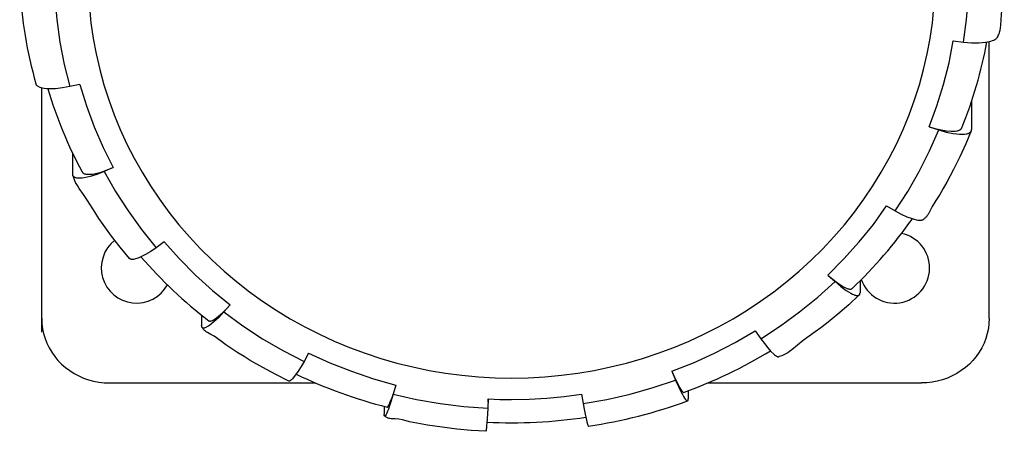
# Model space of a CAD drawing. Extents: x -255 to 51, y -51 to 46.
# Drawn here: x -138 to -65, y -47 to -17 of the extents above; entities that cross this region are included whole.
import ezdxf

# ---------------------------------------------------------------- set-up
doc = ezdxf.new("R2010")
doc.units = 0
doc.layers.get('0').update_dxf_attribs({"color": 1, "linetype": 'CONTINUOUS'})
doc.layers.add('1', color=1, linetype='CONTINUOUS')

# ---------------------------------------------------------------- blocks, each defined once
blk = doc.blocks.new('LW_POLYLINE_22')
at = {"layer": '1', "color": 0, "linetype": 'CONTINUOUS'}
for p, q in [((-66.028, -39.145), (-66.074, -39.516)), ((-66.013, -38.772), (-66.028, -39.145)), ((-66.151, -39.882), (-66.257, -40.242)), ((-66.074, -39.516), (-66.151, -39.882)), ((-66.393, -40.592), (-66.558, -40.931)), ((-66.257, -40.242), (-66.393, -40.592)), ((-66.749, -41.257), (-66.967, -41.567)), ((-66.558, -40.931), (-66.749, -41.257)), ((-67.477, -42.135), (-67.765, -42.388)), ((-67.211, -41.86), (-67.477, -42.135)), ((-66.967, -41.567), (-67.211, -41.86)), ((-68.4, -42.827), (-68.743, -43.009)), ((-68.074, -42.619), (-68.4, -42.827)), ((-67.765, -42.388), (-68.074, -42.619)), ((-70.62, -43.513), (-71.013, -43.527)), ((-70.23, -43.469), (-70.62, -43.513)), ((-69.845, -43.396), (-70.23, -43.469)), ((-69.467, -43.295), (-69.845, -43.396)), ((-69.099, -43.165), (-69.467, -43.295)), ((-68.743, -43.009), (-69.099, -43.165))]:
    blk.add_line(p, q, dxfattribs=at)
blk = doc.blocks.new('LW_POLYLINE_23')
at = {"layer": '1', "color": 0, "linetype": 'CONTINUOUS'}
for p, q in [((-136.013, -38.774), (-135.997, -39.147)), ((-135.997, -39.147), (-135.951, -39.517)), ((-135.951, -39.517), (-135.874, -39.884)), ((-135.874, -39.884), (-135.768, -40.243)), ((-135.768, -40.243), (-135.632, -40.593)), ((-135.632, -40.593), (-135.468, -40.932)), ((-135.468, -40.932), (-135.276, -41.258)), ((-135.276, -41.258), (-135.058, -41.569)), ((-135.058, -41.569), (-134.815, -41.862)), ((-134.815, -41.862), (-134.548, -42.136)), ((-134.548, -42.136), (-134.26, -42.389)), ((-134.26, -42.389), (-133.951, -42.621)), ((-133.951, -42.621), (-133.625, -42.828)), ((-133.625, -42.828), (-133.282, -43.01)), ((-133.282, -43.01), (-132.926, -43.167)), ((-132.926, -43.167), (-132.558, -43.296)), ((-132.558, -43.296), (-132.18, -43.397)), ((-132.18, -43.397), (-131.795, -43.47)), ((-131.795, -43.47), (-131.405, -43.514)), ((-131.405, -43.514), (-131.012, -43.529))]:
    blk.add_line(p, q, dxfattribs=at)
blk = doc.blocks.new('LW_POLYLINE_28')
at = {"layer": '1', "color": 0, "linetype": 'CONTINUOUS'}
for p, q in [((-104.974, 16.157), (-106.192, 15.997)), ((-103.751, 16.272), (-104.974, 16.157)), ((-102.524, 16.341), (-103.751, 16.272)), ((-101.295, 16.364), (-102.524, 16.341)), ((-100.066, 16.341), (-101.295, 16.364)), ((-98.839, 16.272), (-100.066, 16.341)), ((-97.616, 16.157), (-98.839, 16.272)), ((-96.399, 15.997), (-97.616, 16.157)), ((-108.602, 15.541), (-109.791, 15.246)), ((-107.401, 15.792), (-108.602, 15.541)), ((-106.192, 15.997), (-107.401, 15.792)), ((-95.189, 15.792), (-96.399, 15.997)), ((-93.988, 15.541), (-95.189, 15.792)), ((-92.799, 15.246), (-93.988, 15.541)), ((-110.967, 14.907), (-112.129, 14.524)), ((-109.791, 15.246), (-110.967, 14.907)), ((-91.623, 14.907), (-92.799, 15.246)), ((-90.462, 14.524), (-91.623, 14.907)), ((-113.273, 14.098), (-114.399, 13.629)), ((-112.129, 14.524), (-113.273, 14.098)), ((-89.317, 14.098), (-90.462, 14.524)), ((-88.191, 13.629), (-89.317, 14.098)), ((-115.505, 13.119), (-116.589, 12.568)), ((-114.399, 13.629), (-115.505, 13.119)), ((-87.085, 13.119), (-88.191, 13.629)), ((-86.001, 12.568), (-87.085, 13.119)), ((-116.589, 12.568), (-117.649, 11.977)), ((-84.941, 11.977), (-86.001, 12.568)), ((-117.649, 11.977), (-118.684, 11.347)), ((-83.906, 11.347), (-84.941, 11.977)), ((-118.684, 11.347), (-119.693, 10.679)), ((-82.898, 10.679), (-83.906, 11.347)), ((-119.693, 10.679), (-120.673, 9.973)), ((-81.918, 9.973), (-82.898, 10.679)), ((-120.673, 9.973), (-121.623, 9.231)), ((-80.968, 9.231), (-81.918, 9.973)), ((-121.623, 9.231), (-122.542, 8.455)), ((-80.049, 8.455), (-80.968, 9.231)), ((-122.542, 8.455), (-123.428, 7.645)), ((-79.163, 7.645), (-80.049, 8.455)), ((-123.428, 7.645), (-124.279, 6.802)), ((-78.311, 6.802), (-79.163, 7.645)), ((-124.279, 6.802), (-125.096, 5.928)), ((-77.495, 5.928), (-78.311, 6.802)), ((-125.096, 5.928), (-125.875, 5.025)), ((-76.715, 5.025), (-77.495, 5.928)), ((-125.875, 5.025), (-126.617, 4.093)), ((-75.973, 4.093), (-76.715, 5.025)), ((-126.617, 4.093), (-127.32, 3.134)), ((-75.27, 3.134), (-75.973, 4.093)), ((-127.32, 3.134), (-127.983, 2.149)), ((-74.608, 2.149), (-75.27, 3.134)), ((-127.983, 2.149), (-128.604, 1.141)), ((-73.986, 1.141), (-74.608, 2.149)), ((-128.604, 1.141), (-129.184, 0.11)), ((-73.407, 0.11), (-73.986, 1.141)), ((-129.184, 0.11), (-129.72, -0.942)), ((-72.87, -0.942), (-73.407, 0.11)), ((-129.72, -0.942), (-130.212, -2.013)), ((-72.378, -2.013), (-72.87, -0.942)), ((-130.212, -2.013), (-130.66, -3.101)), ((-71.93, -3.101), (-72.378, -2.013)), ((-130.66, -3.101), (-131.063, -4.205)), ((-71.527, -4.205), (-71.93, -3.101)), ((-131.063, -4.205), (-131.42, -5.324)), ((-71.17, -5.324), (-71.527, -4.205)), ((-131.42, -5.324), (-131.73, -6.455)), ((-70.86, -6.455), (-71.17, -5.324)), ((-131.73, -6.455), (-131.994, -7.597)), ((-70.597, -7.597), (-70.86, -6.455)), ((-131.994, -7.597), (-132.21, -8.748)), ((-70.381, -8.748), (-70.597, -7.597)), ((-132.21, -8.748), (-132.378, -9.905)), ((-70.212, -9.905), (-70.381, -8.748)), ((-132.378, -9.905), (-132.499, -11.069)), ((-70.092, -11.069), (-70.212, -9.905)), ((-132.499, -11.069), (-132.571, -12.236)), ((-70.019, -12.236), (-70.092, -11.069)), ((-132.571, -12.236), (-132.595, -13.404)), ((-69.995, -13.404), (-70.019, -12.236)), ((-132.595, -13.404), (-132.571, -14.573)), ((-70.019, -14.573), (-69.995, -13.404)), ((-132.571, -14.573), (-132.499, -15.74)), ((-70.092, -15.74), (-70.019, -14.573)), ((-132.499, -15.74), (-132.378, -16.903)), ((-70.212, -16.903), (-70.092, -15.74)), ((-132.378, -16.903), (-132.21, -18.061)), ((-70.381, -18.061), (-70.212, -16.903)), ((-132.21, -18.061), (-131.994, -19.212)), ((-70.597, -19.212), (-70.381, -18.061)), ((-131.994, -19.212), (-131.73, -20.353)), ((-70.86, -20.353), (-70.597, -19.212)), ((-131.73, -20.353), (-131.42, -21.484)), ((-71.17, -21.484), (-70.86, -20.353)), ((-131.42, -21.484), (-131.063, -22.603)), ((-71.527, -22.603), (-71.17, -21.484)), ((-131.063, -22.603), (-130.66, -23.707)), ((-71.93, -23.707), (-71.527, -22.603)), ((-130.66, -23.707), (-130.212, -24.796)), ((-72.378, -24.796), (-71.93, -23.707)), ((-130.212, -24.796), (-129.72, -25.867)), ((-72.87, -25.867), (-72.378, -24.796)), ((-129.72, -25.867), (-129.184, -26.919)), ((-73.407, -26.919), (-72.87, -25.867)), ((-129.184, -26.919), (-128.604, -27.95)), ((-73.986, -27.95), (-73.407, -26.919)), ((-128.604, -27.95), (-127.983, -28.958)), ((-74.608, -28.958), (-73.986, -27.95)), ((-127.983, -28.958), (-127.32, -29.942)), ((-75.27, -29.942), (-74.608, -28.958)), ((-127.32, -29.942), (-126.617, -30.901)), ((-75.973, -30.901), (-75.27, -29.942)), ((-126.617, -30.901), (-125.875, -31.833)), ((-76.715, -31.833), (-75.973, -30.901)), ((-125.875, -31.833), (-125.096, -32.737)), ((-77.495, -32.737), (-76.715, -31.833)), ((-125.096, -32.737), (-124.279, -33.611)), ((-78.311, -33.611), (-77.495, -32.737)), ((-124.279, -33.611), (-123.428, -34.453)), ((-79.163, -34.453), (-78.311, -33.611)), ((-123.428, -34.453), (-122.542, -35.264)), ((-80.049, -35.264), (-79.163, -34.453)), ((-122.542, -35.264), (-121.623, -36.04)), ((-80.968, -36.04), (-80.049, -35.264)), ((-121.623, -36.04), (-120.673, -36.782)), ((-81.918, -36.782), (-80.968, -36.04)), ((-120.673, -36.782), (-119.693, -37.487)), ((-82.898, -37.487), (-81.918, -36.782)), ((-119.693, -37.487), (-118.684, -38.155)), ((-83.906, -38.155), (-82.898, -37.487)), ((-118.684, -38.155), (-117.649, -38.786)), ((-84.941, -38.786), (-83.906, -38.155)), ((-117.649, -38.786), (-116.589, -39.377)), ((-86.001, -39.377), (-84.941, -38.786)), ((-116.589, -39.377), (-115.505, -39.928)), ((-115.505, -39.928), (-114.399, -40.438)), ((-88.191, -40.438), (-87.085, -39.928)), ((-87.085, -39.928), (-86.001, -39.377)), ((-114.399, -40.438), (-113.273, -40.906)), ((-89.317, -40.906), (-88.191, -40.438)), ((-113.273, -40.906), (-112.129, -41.332)), ((-112.129, -41.332), (-110.967, -41.715)), ((-91.623, -41.715), (-90.462, -41.332)), ((-90.462, -41.332), (-89.317, -40.906)), ((-110.967, -41.715), (-109.791, -42.055)), ((-109.791, -42.055), (-108.602, -42.35)), ((-93.988, -42.35), (-92.799, -42.055)), ((-92.799, -42.055), (-91.623, -41.715)), ((-108.602, -42.35), (-107.401, -42.6)), ((-107.401, -42.6), (-106.192, -42.806)), ((-106.192, -42.806), (-104.974, -42.966)), ((-97.616, -42.966), (-96.399, -42.806)), ((-96.399, -42.806), (-95.189, -42.6)), ((-95.189, -42.6), (-93.988, -42.35)), ((-104.974, -42.966), (-103.751, -43.08)), ((-103.751, -43.08), (-102.524, -43.149)), ((-102.524, -43.149), (-101.295, -43.172)), ((-101.295, -43.172), (-100.066, -43.149)), ((-100.066, -43.149), (-98.839, -43.08)), ((-98.839, -43.08), (-97.616, -42.966))]:
    blk.add_line(p, q, dxfattribs=at)
blk = doc.blocks.new('LW_POLYLINE_29')
at = {"layer": '1', "color": 0, "linetype": 'CONTINUOUS'}
for p, q in [((-103.024, -44.713), (-102.592, -44.732)), ((-102.592, -44.732), (-102.16, -44.746)), ((-102.16, -44.746), (-101.728, -44.754)), ((-101.728, -44.754), (-101.295, -44.756))]:
    blk.add_line(p, q, dxfattribs=at)
blk = doc.blocks.new('LW_POLYLINE_30')
at = {"layer": '1', "color": 0, "linetype": 'CONTINUOUS'}
for p, q in [((-110.042, -44.352), (-108.322, -44.745)), ((-108.322, -44.745), (-106.582, -45.052)), ((-106.582, -45.052), (-104.828, -45.271)), ((-104.828, -45.271), (-103.064, -45.403))]:
    blk.add_line(p, q, dxfattribs=at)
blk = doc.blocks.new('LW_POLYLINE_31')
at = {"layer": '1', "color": 0, "linetype": 'CONTINUOUS'}
for p, q in [((-116.294, -41.332), (-114.733, -42.04)), ((-114.733, -42.04), (-113.135, -42.67)), ((-113.135, -42.67), (-111.504, -43.219)), ((-111.504, -43.219), (-109.846, -43.686))]:
    blk.add_line(p, q, dxfattribs=at)
blk = doc.blocks.new('LW_POLYLINE_32')
at = {"layer": '1', "color": 0, "linetype": 'CONTINUOUS'}
for p, q in [((-122.564, -38.284), (-121.16, -39.309)), ((-121.16, -39.309), (-119.702, -40.262)), ((-119.702, -40.262), (-118.193, -41.141)), ((-118.193, -41.141), (-116.638, -41.944))]:
    blk.add_line(p, q, dxfattribs=at)
blk = doc.blocks.new('LW_POLYLINE_33')
at = {"layer": '1', "color": 0, "linetype": 'CONTINUOUS'}
for p, q in [((-126.97, -33.11), (-125.847, -34.36)), ((-125.847, -34.36), (-124.656, -35.554)), ((-124.656, -35.554), (-123.401, -36.686)), ((-123.401, -36.686), (-122.086, -37.754))]:
    blk.add_line(p, q, dxfattribs=at)
blk = doc.blocks.new('LW_POLYLINE_34')
at = {"layer": '1', "color": 0, "linetype": 'CONTINUOUS'}
for p, q in [((-131.408, -27.898), (-130.563, -29.376)), ((-130.563, -29.376), (-129.639, -30.811)), ((-129.639, -30.811), (-128.637, -32.198)), ((-128.637, -32.198), (-127.56, -33.533))]:
    blk.add_line(p, q, dxfattribs=at)
blk = doc.blocks.new('LW_POLYLINE_35')
at = {"layer": '1', "color": 0, "linetype": 'CONTINUOUS'}
for p, q in [((-133.207, -21.468), (-132.715, -23.046)), ((-132.715, -23.046), (-132.138, -24.596)), ((-132.138, -24.596), (-131.476, -26.116)), ((-131.476, -26.116), (-130.731, -27.601))]:
    blk.add_line(p, q, dxfattribs=at)
blk = doc.blocks.new('LW_POLYLINE_36')
at = {"layer": '1', "color": 0, "linetype": 'CONTINUOUS'}
for p, q in [((-135.045, -14.988), (-134.906, -16.665)), ((-134.906, -16.665), (-134.675, -18.333)), ((-134.675, -18.333), (-134.353, -19.988)), ((-134.353, -19.988), (-133.94, -21.624))]:
    blk.add_line(p, q, dxfattribs=at)
blk = doc.blocks.new('LW_POLYLINE_52')
at = {"layer": '1', "color": 0, "linetype": 'CONTINUOUS'}
for p, q in [((-67.499, -13.305), (-67.545, -11.623)), ((-67.545, -14.988), (-67.499, -13.305)), ((-67.684, -16.665), (-67.545, -14.988)), ((-67.915, -18.333), (-67.684, -16.665))]:
    blk.add_line(p, q, dxfattribs=at)
blk = doc.blocks.new('LW_POLYLINE_53')
at = {"layer": '1', "color": 0, "linetype": 'CONTINUOUS'}
for p, q in [((-68.98, -19.869), (-68.665, -18.251)), ((-69.384, -21.468), (-68.98, -19.869)), ((-69.875, -23.046), (-69.384, -21.468)), ((-70.452, -24.596), (-69.875, -23.046))]:
    blk.add_line(p, q, dxfattribs=at)
blk = doc.blocks.new('LW_POLYLINE_54')
at = {"layer": '1', "color": 0, "linetype": 'CONTINUOUS'}
for p, q in [((-70.421, -26.379), (-69.744, -24.824)), ((-71.183, -27.898), (-70.421, -26.379)), ((-72.027, -29.376), (-71.183, -27.898)), ((-72.951, -30.811), (-72.027, -29.376))]:
    blk.add_line(p, q, dxfattribs=at)
blk = doc.blocks.new('LW_POLYLINE_55')
at = {"layer": '1', "color": 0, "linetype": 'CONTINUOUS'}
for p, q in [((-74.568, -31.805), (-73.588, -30.449)), ((-75.62, -33.11), (-74.568, -31.805)), ((-76.744, -34.36), (-75.62, -33.11)), ((-77.934, -35.554), (-76.744, -34.36))]:
    blk.add_line(p, q, dxfattribs=at)
blk = doc.blocks.new('LW_POLYLINE_56')
at = {"layer": '1', "color": 0, "linetype": 'CONTINUOUS'}
for p, q in [((-78.681, -37.191), (-77.398, -36.033)), ((-80.027, -38.284), (-78.681, -37.191)), ((-81.43, -39.309), (-80.027, -38.284)), ((-82.889, -40.262), (-81.43, -39.309))]:
    blk.add_line(p, q, dxfattribs=at)
blk = doc.blocks.new('LW_POLYLINE_57')
at = {"layer": '1', "color": 0, "linetype": 'CONTINUOUS'}
for p, q in [((-84.777, -40.547), (-83.302, -39.687)), ((-86.297, -41.332), (-84.777, -40.547)), ((-87.858, -42.04), (-86.297, -41.332)), ((-89.456, -42.67), (-87.858, -42.04))]:
    blk.add_line(p, q, dxfattribs=at)
blk = doc.blocks.new('LW_POLYLINE_58')
at = {"layer": '1', "color": 0, "linetype": 'CONTINUOUS'}
for p, q in [((-90.852, -43.874), (-89.184, -43.312)), ((-94.268, -44.745), (-92.548, -44.352)), ((-92.548, -44.352), (-90.852, -43.874)), ((-96.008, -45.052), (-94.268, -44.745))]:
    blk.add_line(p, q, dxfattribs=at)
blk = doc.blocks.new('LW_POLYLINE_59')
at = {"layer": '1', "color": 0, "linetype": 'CONTINUOUS'}
for p, q in [((-97.412, -44.539), (-96.127, -44.37)), ((-101.295, -44.756), (-99.998, -44.732)), ((-99.998, -44.732), (-98.703, -44.66)), ((-98.703, -44.66), (-97.412, -44.539))]:
    blk.add_line(p, q, dxfattribs=at)
blk = doc.blocks.new('LW_POLYLINE_60')
at = {"layer": '1', "color": 0, "linetype": 'CONTINUOUS'}
for p, q in [((-89.184, -43.312), (-88.969, -43.799)), ((-88.969, -43.799), (-88.77, -44.213)), ((-88.77, -44.213), (-88.678, -44.386)), ((-88.678, -44.386), (-88.594, -44.534)), ((-88.594, -44.534), (-88.517, -44.657)), ((-88.517, -44.657), (-88.448, -44.751)), ((-88.448, -44.751), (-88.42, -44.785)), ((-88.42, -44.785), (-88.389, -44.817)), ((-88.389, -44.817), (-88.371, -44.834)), ((-88.371, -44.834), (-88.362, -44.841)), ((-88.362, -44.841), (-88.351, -44.848)), ((-88.351, -44.848), (-88.34, -44.854)), ((-88.34, -44.854), (-88.332, -44.857)), ((-88.332, -44.857), (-88.325, -44.86)), ((-88.325, -44.86), (-88.321, -44.861)), ((-88.321, -44.861), (-88.317, -44.862)), ((-88.317, -44.862), (-88.313, -44.862)), ((-88.313, -44.862), (-88.309, -44.862)), ((-88.309, -44.862), (-88.305, -44.862)), ((-88.305, -44.862), (-88.303, -44.862)), ((-88.303, -44.862), (-88.301, -44.861)), ((-88.301, -44.861), (-88.3, -44.861)), ((-88.3, -44.861), (-88.296, -44.86)), ((-88.296, -44.86), (-88.293, -44.858)), ((-88.293, -44.858), (-88.29, -44.856)), ((-88.29, -44.856), (-88.287, -44.854)), ((-88.287, -44.854), (-88.284, -44.851)), ((-88.284, -44.851), (-88.281, -44.849)), ((-88.281, -44.849), (-88.279, -44.846)), ((-88.279, -44.846), (-88.276, -44.842)), ((-88.276, -44.842), (-88.273, -44.839)), ((-88.273, -44.839), (-88.27, -44.834)), ((-88.27, -44.834), (-88.268, -44.829)), ((-88.268, -44.829), (-88.265, -44.824)), ((-88.265, -44.824), (-88.262, -44.814)), ((-88.262, -44.814), (-88.259, -44.803)), ((-88.259, -44.803), (-88.256, -44.787)), ((-88.256, -44.787), (-88.253, -44.754)), ((-88.253, -44.754), (-88.251, -44.706))]:
    blk.add_line(p, q, dxfattribs=at)
blk = doc.blocks.new('LW_POLYLINE_61')
at = {"layer": '1', "color": 0, "linetype": 'CONTINUOUS'}
for p, q in [((-96.008, -45.052), (-95.934, -45.463)), ((-95.934, -45.463), (-95.864, -45.831)), ((-95.864, -45.831), (-95.799, -46.146)), ((-95.799, -46.146), (-95.741, -46.398)), ((-95.741, -46.398), (-95.692, -46.582)), ((-95.692, -46.582), (-95.671, -46.647)), ((-95.671, -46.647), (-95.652, -46.693)), ((-95.652, -46.693), (-95.647, -46.703)), ((-95.647, -46.703), (-95.644, -46.709)), ((-95.644, -46.709), (-95.64, -46.714)), ((-95.64, -46.714), (-95.636, -46.719)), ((-95.636, -46.719), (-95.634, -46.722)), ((-95.634, -46.722), (-95.633, -46.723)), ((-95.633, -46.723), (-95.632, -46.724)), ((-95.632, -46.724), (-95.63, -46.725)), ((-95.63, -46.725), (-95.629, -46.726))]:
    blk.add_line(p, q, dxfattribs=at)
blk = doc.blocks.new('LW_POLYLINE_62')
at = {"layer": '1', "color": 0, "linetype": 'CONTINUOUS'}
for p, q in [((-77.398, -36.033), (-76.975, -36.391)), ((-76.975, -36.391), (-76.581, -36.685)), ((-76.581, -36.685), (-76.234, -36.9)), ((-76.234, -36.9), (-76.122, -36.958)), ((-76.122, -36.958), (-76.035, -36.997)), ((-76.035, -36.997), (-75.947, -37.03)), ((-75.947, -37.03), (-75.901, -37.044)), ((-75.901, -37.044), (-75.83, -37.061)), ((-75.83, -37.061), (-75.792, -37.066)), ((-75.792, -37.066), (-75.762, -37.068)), ((-75.762, -37.068), (-75.733, -37.068)), ((-75.733, -37.068), (-75.717, -37.067)), ((-75.717, -37.067), (-75.702, -37.064)), ((-75.702, -37.064), (-75.686, -37.061)), ((-75.686, -37.061), (-75.671, -37.057)), ((-75.671, -37.057), (-75.656, -37.052)), ((-75.656, -37.052), (-75.644, -37.046)), ((-75.644, -37.046), (-75.632, -37.039)), ((-75.632, -37.039), (-75.621, -37.031)), ((-75.621, -37.031), (-75.611, -37.022)), ((-75.611, -37.022), (-75.601, -37.012)), ((-75.601, -37.012), (-75.596, -37.006)), ((-75.596, -37.006), (-75.587, -36.994)), ((-75.587, -36.994), (-75.58, -36.98)), ((-75.58, -36.98), (-75.574, -36.966)), ((-75.574, -36.966), (-75.568, -36.951)), ((-75.568, -36.951), (-75.564, -36.936)), ((-75.564, -36.936), (-75.561, -36.92)), ((-75.561, -36.92), (-75.558, -36.893)), ((-75.558, -36.893), (-75.556, -36.865))]:
    blk.add_line(p, q, dxfattribs=at)
blk = doc.blocks.new('LW_POLYLINE_63')
at = {"layer": '1', "color": 0, "linetype": 'CONTINUOUS'}
for p, q in [((-82.889, -40.262), (-82.622, -40.619)), ((-82.622, -40.619), (-82.368, -40.933)), ((-82.368, -40.933), (-82.135, -41.193)), ((-82.135, -41.193), (-81.929, -41.392)), ((-81.929, -41.392), (-81.863, -41.448)), ((-81.863, -41.448), (-81.811, -41.488)), ((-81.811, -41.488), (-81.757, -41.525)), ((-81.757, -41.525), (-81.721, -41.546)), ((-81.721, -41.546), (-81.684, -41.565)), ((-81.684, -41.565), (-81.66, -41.576)), ((-81.66, -41.576), (-81.641, -41.583)), ((-81.641, -41.583), (-81.621, -41.588)), ((-81.621, -41.588), (-81.602, -41.591)), ((-81.602, -41.591), (-81.592, -41.592)), ((-81.592, -41.592), (-81.583, -41.593)), ((-81.583, -41.593), (-81.573, -41.593)), ((-81.573, -41.593), (-81.563, -41.592)), ((-81.563, -41.592), (-81.554, -41.59)), ((-81.554, -41.59), (-81.545, -41.587)), ((-81.545, -41.587), (-81.54, -41.586)), ((-81.54, -41.586), (-81.536, -41.584)), ((-81.536, -41.584), (-81.532, -41.582)), ((-81.532, -41.582), (-81.528, -41.579))]:
    blk.add_line(p, q, dxfattribs=at)
blk = doc.blocks.new('LW_POLYLINE_64')
at = {"layer": '1', "color": 0, "linetype": 'CONTINUOUS'}
for p, q in [((-69.744, -24.824), (-69.185, -24.984)), ((-69.185, -24.984), (-68.666, -25.092)), ((-68.666, -25.092), (-68.437, -25.125)), ((-68.437, -25.125), (-68.207, -25.145)), ((-68.207, -25.145), (-68.055, -25.15)), ((-68.055, -25.15), (-67.828, -25.14)), ((-67.828, -25.14), (-67.714, -25.125)), ((-67.714, -25.125), (-67.657, -25.113)), ((-67.657, -25.113), (-67.601, -25.097)), ((-67.601, -25.097), (-67.546, -25.078)), ((-67.546, -25.078), (-67.507, -25.061)), ((-67.507, -25.061), (-67.469, -25.041)), ((-67.469, -25.041), (-67.433, -25.017)), ((-67.433, -25.017), (-67.416, -25.005)), ((-67.416, -25.005), (-67.4, -24.991)), ((-67.4, -24.991), (-67.386, -24.976)), ((-67.386, -24.976), (-67.372, -24.96)), ((-67.372, -24.96), (-67.361, -24.946)), ((-67.361, -24.946), (-67.351, -24.931)), ((-67.351, -24.931), (-67.342, -24.915)), ((-67.342, -24.915), (-67.334, -24.899)), ((-67.334, -24.899), (-67.328, -24.882)), ((-67.328, -24.882), (-67.322, -24.865)), ((-67.322, -24.865), (-67.318, -24.847)), ((-67.318, -24.847), (-67.315, -24.829)), ((-67.315, -24.829), (-67.313, -24.811)), ((-67.313, -24.811), (-67.313, -24.793))]:
    blk.add_line(p, q, dxfattribs=at)
blk = doc.blocks.new('LW_POLYLINE_65')
at = {"layer": '1', "color": 0, "linetype": 'CONTINUOUS'}
for p, q in [((-72.951, -30.811), (-72.509, -31.047)), ((-72.509, -31.047), (-72.092, -31.239)), ((-72.092, -31.239), (-71.714, -31.381)), ((-71.714, -31.381), (-71.551, -31.429)), ((-71.551, -31.429), (-71.386, -31.468)), ((-71.386, -31.468), (-71.281, -31.485)), ((-71.281, -31.485), (-71.201, -31.493)), ((-71.201, -31.493), (-71.121, -31.497)), ((-71.121, -31.497), (-71.041, -31.493)), ((-71.041, -31.493), (-71.002, -31.488)), ((-71.002, -31.488), (-70.963, -31.479)), ((-70.963, -31.479), (-70.925, -31.467)), ((-70.925, -31.467), (-70.897, -31.454)), ((-70.897, -31.454), (-70.871, -31.439)), ((-70.871, -31.439), (-70.858, -31.431)), ((-70.858, -31.431), (-70.846, -31.422)), ((-70.846, -31.422), (-70.835, -31.412)), ((-70.835, -31.412), (-70.825, -31.402)), ((-70.825, -31.402), (-70.815, -31.391)), ((-70.815, -31.391), (-70.806, -31.379))]:
    blk.add_line(p, q, dxfattribs=at)
blk = doc.blocks.new('LW_POLYLINE_68')
at = {"layer": '1', "color": 0, "linetype": 'CONTINUOUS'}
for p, q in [((-65.766, -18.216), (-65.677, -18.179)), ((-65.677, -18.179), (-65.59, -18.135)), ((-65.59, -18.135), (-65.548, -18.11)), ((-65.548, -18.11), (-65.508, -18.083)), ((-65.508, -18.083), (-65.471, -18.053)), ((-65.471, -18.053), (-65.436, -18.019)), ((-65.436, -18.019), (-65.42, -18.001)), ((-65.42, -18.001), (-65.406, -17.982)), ((-65.406, -17.982), (-65.385, -17.949)), ((-65.385, -17.949), (-65.376, -17.932)), ((-65.376, -17.932), (-65.368, -17.914)), ((-65.368, -17.914), (-65.36, -17.896)), ((-65.36, -17.896), (-65.354, -17.877)), ((-65.354, -17.877), (-65.35, -17.859)), ((-65.35, -17.859), (-65.346, -17.84)), ((-65.346, -17.84), (-65.344, -17.821)), ((-65.344, -17.821), (-65.343, -17.802)), ((-67.915, -18.333), (-67.324, -18.378)), ((-67.324, -18.378), (-66.774, -18.38)), ((-66.774, -18.38), (-66.289, -18.339)), ((-66.289, -18.339), (-66.127, -18.312)), ((-66.127, -18.312), (-65.889, -18.256)), ((-65.889, -18.256), (-65.766, -18.216))]:
    blk.add_line(p, q, dxfattribs=at)
blk = doc.blocks.new('LW_POLYLINE_87')
at = {"layer": '1', "color": 0, "linetype": 'CONTINUOUS'}
for p, q in [((-136.439, -21.439), (-136.445, -21.421)), ((-136.432, -21.456), (-136.439, -21.439)), ((-136.424, -21.472), (-136.432, -21.456)), ((-136.415, -21.488), (-136.424, -21.472)), ((-136.405, -21.503), (-136.415, -21.488)), ((-136.395, -21.518), (-136.405, -21.503)), ((-136.371, -21.546), (-136.395, -21.518)), ((-136.344, -21.572), (-136.371, -21.546)), ((-136.307, -21.602), (-136.344, -21.572)), ((-136.268, -21.627), (-136.307, -21.602)), ((-136.226, -21.65), (-136.268, -21.627)), ((-136.183, -21.669), (-136.226, -21.65)), ((-136.139, -21.687), (-136.183, -21.669)), ((-136.051, -21.715), (-136.139, -21.687)), ((-135.961, -21.738), (-136.051, -21.715)), ((-135.838, -21.761), (-135.961, -21.738)), ((-135.646, -21.783), (-135.838, -21.761)), ((-135.452, -21.792), (-135.646, -21.783)), ((-134.995, -21.779), (-135.452, -21.792)), ((-134.485, -21.723), (-134.995, -21.779)), ((-133.94, -21.624), (-134.485, -21.723))]:
    blk.add_line(p, q, dxfattribs=at)
blk = doc.blocks.new('LW_POLYLINE_89')
at = {"layer": '1', "color": 0, "linetype": 'CONTINUOUS'}
for p, q in [((-128.34, -34.035), (-128.686, -34.212)), ((-127.961, -33.806), (-128.34, -34.035)), ((-127.56, -33.533), (-127.961, -33.806)), ((-129.527, -34.332), (-129.536, -34.322)), ((-129.517, -34.341), (-129.527, -34.332)), ((-129.506, -34.349), (-129.517, -34.341)), ((-129.495, -34.357), (-129.506, -34.349)), ((-129.483, -34.364), (-129.495, -34.357)), ((-129.471, -34.37), (-129.483, -34.364)), ((-129.445, -34.38), (-129.471, -34.37)), ((-129.418, -34.388), (-129.445, -34.38)), ((-129.4, -34.392), (-129.418, -34.388)), ((-129.382, -34.395), (-129.4, -34.392)), ((-129.344, -34.398), (-129.382, -34.395)), ((-129.307, -34.398), (-129.344, -34.398)), ((-129.233, -34.392), (-129.307, -34.398)), ((-129.158, -34.379), (-129.233, -34.392)), ((-129.084, -34.361), (-129.158, -34.379)), ((-128.986, -34.332), (-129.084, -34.361)), ((-128.834, -34.277), (-128.986, -34.332)), ((-128.686, -34.212), (-128.834, -34.277))]:
    blk.add_line(p, q, dxfattribs=at)
blk = doc.blocks.new('LW_POLYLINE_90')
at = {"layer": '1', "color": 0, "linetype": 'CONTINUOUS'}
for p, q in [((-133.727, -28.121), (-133.728, -28.103)), ((-133.726, -28.139), (-133.727, -28.121)), ((-133.723, -28.156), (-133.726, -28.139)), ((-133.719, -28.174), (-133.723, -28.156)), ((-133.714, -28.191), (-133.719, -28.174)), ((-133.708, -28.207), (-133.714, -28.191)), ((-133.7, -28.222), (-133.708, -28.207)), ((-133.692, -28.237), (-133.7, -28.222)), ((-133.682, -28.251), (-133.692, -28.237)), ((-133.672, -28.265), (-133.682, -28.251)), ((-133.658, -28.279), (-133.672, -28.265)), ((-133.644, -28.292), (-133.658, -28.279)), ((-133.629, -28.305), (-133.644, -28.292)), ((-133.613, -28.316), (-133.629, -28.305)), ((-133.596, -28.326), (-133.613, -28.316)), ((-133.579, -28.336), (-133.596, -28.326)), ((-133.543, -28.352), (-133.579, -28.336)), ((-133.505, -28.365), (-133.543, -28.352)), ((-133.452, -28.38), (-133.505, -28.365)), ((-132.875, -28.368), (-133.019, -28.388)), ((-132.654, -28.326), (-132.875, -28.368)), ((-132.437, -28.271), (-132.654, -28.326)), ((-131.941, -28.112), (-132.437, -28.271)), ((-131.408, -27.898), (-131.941, -28.112)), ((-133.399, -28.39), (-133.452, -28.38)), ((-133.345, -28.396), (-133.399, -28.39)), ((-133.236, -28.4), (-133.345, -28.396)), ((-133.127, -28.397), (-133.236, -28.4)), ((-133.019, -28.388), (-133.127, -28.397))]:
    blk.add_line(p, q, dxfattribs=at)
blk = doc.blocks.new('LW_POLYLINE_91')
at = {"layer": '1', "color": 0, "linetype": 'CONTINUOUS'}
for p, q in [((-116.638, -41.944), (-116.858, -42.321)), ((-117.067, -42.654), (-117.259, -42.933)), ((-116.858, -42.321), (-117.067, -42.654)), ((-117.763, -43.391), (-117.767, -43.389)), ((-117.759, -43.392), (-117.763, -43.391)), ((-117.755, -43.393), (-117.759, -43.392)), ((-117.752, -43.394), (-117.755, -43.393)), ((-117.748, -43.395), (-117.752, -43.394)), ((-117.744, -43.395), (-117.748, -43.395)), ((-117.735, -43.395), (-117.744, -43.395)), ((-117.727, -43.394), (-117.735, -43.395)), ((-117.719, -43.393), (-117.727, -43.394)), ((-117.711, -43.391), (-117.719, -43.393)), ((-117.702, -43.389), (-117.711, -43.391)), ((-117.687, -43.383), (-117.702, -43.389)), ((-117.67, -43.374), (-117.687, -43.383)), ((-117.654, -43.365), (-117.67, -43.374)), ((-117.634, -43.352), (-117.654, -43.365)), ((-117.573, -43.303), (-117.634, -43.352)), ((-117.498, -43.23), (-117.573, -43.303)), ((-117.429, -43.152), (-117.498, -43.23)), ((-117.259, -42.933), (-117.429, -43.152))]:
    blk.add_line(p, q, dxfattribs=at)
blk = doc.blocks.new('LW_POLYLINE_92')
at = {"layer": '1', "color": 0, "linetype": 'CONTINUOUS'}
for p, q in [((-122.564, -38.284), (-122.94, -38.682)), ((-123.6, -39.261), (-123.735, -39.352)), ((-123.291, -39.013), (-123.6, -39.261)), ((-122.94, -38.682), (-123.291, -39.013)), ((-124.202, -39.316), (-124.202, -39.29)), ((-124.199, -39.343), (-124.202, -39.316)), ((-124.196, -39.358), (-124.199, -39.343)), ((-124.193, -39.373), (-124.196, -39.358)), ((-124.188, -39.388), (-124.193, -39.373)), ((-124.183, -39.401), (-124.188, -39.388)), ((-124.176, -39.415), (-124.183, -39.401)), ((-124.172, -39.421), (-124.176, -39.415)), ((-124.167, -39.427), (-124.172, -39.421)), ((-124.163, -39.432), (-124.167, -39.427)), ((-124.154, -39.441), (-124.163, -39.432)), ((-124.145, -39.449), (-124.154, -39.441)), ((-124.135, -39.456), (-124.145, -39.449)), ((-124.125, -39.462), (-124.135, -39.456)), ((-124.113, -39.467), (-124.125, -39.462)), ((-124.107, -39.469), (-124.113, -39.467)), ((-124.1, -39.471), (-124.107, -39.469)), ((-124.087, -39.474), (-124.1, -39.471)), ((-124.073, -39.475), (-124.087, -39.474)), ((-124.059, -39.476), (-124.073, -39.475)), ((-124.045, -39.476), (-124.059, -39.476)), ((-124.019, -39.473), (-124.045, -39.476)), ((-123.993, -39.468), (-124.019, -39.473)), ((-123.959, -39.459), (-123.993, -39.468)), ((-123.896, -39.436), (-123.959, -39.459)), ((-123.855, -39.418), (-123.896, -39.436)), ((-123.735, -39.352), (-123.855, -39.418))]:
    blk.add_line(p, q, dxfattribs=at)
blk = doc.blocks.new('LW_POLYLINE_93')
at = {"layer": '1', "color": 0, "linetype": 'CONTINUOUS'}
for p, q in [((-103.089, -45.819), (-103.112, -46.191)), ((-103.064, -45.403), (-103.089, -45.819)), ((-103.134, -46.509), (-103.144, -46.646)), ((-103.112, -46.191), (-103.134, -46.509)), ((-103.188, -47.095), (-103.189, -47.098)), ((-103.189, -47.098), (-103.189, -47.101)), ((-103.189, -47.101), (-103.189, -47.102)), ((-103.183, -47.067), (-103.188, -47.095)), ((-103.177, -47.019), (-103.183, -47.067)), ((-103.17, -46.953), (-103.177, -47.019)), ((-103.162, -46.868), (-103.17, -46.953)), ((-103.153, -46.766), (-103.162, -46.868)), ((-103.144, -46.646), (-103.153, -46.766))]:
    blk.add_line(p, q, dxfattribs=at)
blk = doc.blocks.new('LW_POLYLINE_94')
at = {"layer": '1', "color": 0, "linetype": 'CONTINUOUS'}
for p, q in [((-110.042, -44.352), (-110.197, -44.857)), ((-110.197, -44.857), (-110.341, -45.288)), ((-110.712, -45.906), (-110.716, -45.825)), ((-110.524, -45.754), (-110.573, -45.854)), ((-110.468, -45.625), (-110.524, -45.754)), ((-110.407, -45.469), (-110.468, -45.625)), ((-110.341, -45.288), (-110.407, -45.469)), ((-110.71, -45.921), (-110.712, -45.906)), ((-110.709, -45.931), (-110.71, -45.921)), ((-110.706, -45.941), (-110.709, -45.931)), ((-110.704, -45.946), (-110.706, -45.941)), ((-110.702, -45.951), (-110.704, -45.946)), ((-110.7, -45.956), (-110.702, -45.951)), ((-110.698, -45.961), (-110.7, -45.956)), ((-110.695, -45.964), (-110.698, -45.961)), ((-110.693, -45.967), (-110.695, -45.964)), ((-110.691, -45.969), (-110.693, -45.967)), ((-110.689, -45.971), (-110.691, -45.969)), ((-110.687, -45.973), (-110.689, -45.971)), ((-110.686, -45.974), (-110.687, -45.973)), ((-110.684, -45.975), (-110.686, -45.974)), ((-110.683, -45.975), (-110.684, -45.975)), ((-110.682, -45.976), (-110.683, -45.975)), ((-110.681, -45.976), (-110.682, -45.976)), ((-110.68, -45.977), (-110.681, -45.976)), ((-110.678, -45.977), (-110.68, -45.977)), ((-110.677, -45.977), (-110.678, -45.977)), ((-110.676, -45.977), (-110.677, -45.977)), ((-110.674, -45.977), (-110.676, -45.977)), ((-110.673, -45.977), (-110.674, -45.977)), ((-110.671, -45.977), (-110.673, -45.977)), ((-110.668, -45.976), (-110.671, -45.977)), ((-110.666, -45.975), (-110.668, -45.976)), ((-110.663, -45.973), (-110.666, -45.975)), ((-110.657, -45.97), (-110.663, -45.973)), ((-110.652, -45.966), (-110.657, -45.97)), ((-110.643, -45.959), (-110.652, -45.966)), ((-110.635, -45.951), (-110.643, -45.959)), ((-110.628, -45.943), (-110.635, -45.951)), ((-110.616, -45.925), (-110.628, -45.943)), ((-110.573, -45.854), (-110.616, -45.925))]:
    blk.add_line(p, q, dxfattribs=at)
blk = doc.blocks.new('LW_POLYLINE_106')
at = {"layer": '1', "color": 0, "linetype": 'CONTINUOUS'}
for p, q in [((-131.183, -27.785), (-130.731, -27.601)), ((-133.031, -27.931), (-133.023, -27.944)), ((-133.023, -27.944), (-133.014, -27.957)), ((-133.014, -27.957), (-133.005, -27.969)), ((-133.005, -27.969), (-132.994, -27.981)), ((-132.994, -27.981), (-132.983, -27.992)), ((-132.983, -27.992), (-132.958, -28.013)), ((-132.958, -28.013), (-132.938, -28.026)), ((-132.938, -28.026), (-132.918, -28.039)), ((-132.918, -28.039), (-132.899, -28.049)), ((-132.899, -28.049), (-132.859, -28.065)), ((-132.859, -28.065), (-132.819, -28.078)), ((-132.819, -28.078), (-132.777, -28.088)), ((-132.777, -28.088), (-132.713, -28.098)), ((-132.713, -28.098), (-132.596, -28.107)), ((-132.596, -28.107), (-132.421, -28.101)), ((-132.421, -28.101), (-132.273, -28.085)), ((-132.273, -28.085), (-132.053, -28.047)), ((-132.053, -28.047), (-131.632, -27.938)), ((-131.632, -27.938), (-131.183, -27.785))]:
    blk.add_line(p, q, dxfattribs=at)
blk = doc.blocks.new('LW_POLYLINE_107')
at = {"layer": '1', "color": 0, "linetype": 'CONTINUOUS'}
for p, q in [((-133.217, -21.471), (-133.214, -21.47)), ((-133.214, -21.47), (-133.212, -21.469)), ((-133.212, -21.469), (-133.209, -21.469)), ((-133.209, -21.469), (-133.207, -21.468))]:
    blk.add_line(p, q, dxfattribs=at)
blk = doc.blocks.new('LW_POLYLINE_108')
at = {"layer": '1', "color": 0, "linetype": 'CONTINUOUS'}
for p, q in [((-122.379, -38.068), (-122.086, -37.754)), ((-122.951, -38.601), (-122.672, -38.356)), ((-122.672, -38.356), (-122.379, -38.068)), ((-123.673, -38.925), (-123.664, -38.932)), ((-123.664, -38.932), (-123.655, -38.937)), ((-123.655, -38.937), (-123.645, -38.941)), ((-123.645, -38.941), (-123.635, -38.945)), ((-123.635, -38.945), (-123.624, -38.948)), ((-123.624, -38.948), (-123.613, -38.95)), ((-123.613, -38.95), (-123.602, -38.951)), ((-123.602, -38.951), (-123.586, -38.952)), ((-123.586, -38.952), (-123.569, -38.952)), ((-123.569, -38.952), (-123.554, -38.95)), ((-123.554, -38.95), (-123.525, -38.946)), ((-123.525, -38.946), (-123.496, -38.938)), ((-123.496, -38.938), (-123.461, -38.927)), ((-123.461, -38.927), (-123.41, -38.907)), ((-123.41, -38.907), (-123.324, -38.864)), ((-123.324, -38.864), (-123.201, -38.788)), ((-123.201, -38.788), (-122.951, -38.601))]:
    blk.add_line(p, q, dxfattribs=at)
blk = doc.blocks.new('LW_POLYLINE_109')
at = {"layer": '1', "color": 0, "linetype": 'CONTINUOUS'}
for p, q in [((-126.98, -33.117), (-126.977, -33.115)), ((-126.977, -33.115), (-126.975, -33.113)), ((-126.975, -33.113), (-126.972, -33.111)), ((-126.972, -33.111), (-126.97, -33.11))]:
    blk.add_line(p, q, dxfattribs=at)
blk = doc.blocks.new('LW_POLYLINE_110')
at = {"layer": '1', "color": 0, "linetype": 'CONTINUOUS'}
for p, q in [((-110.135, -44.595), (-110.052, -44.349)), ((-110.352, -45.143), (-110.287, -44.998)), ((-110.287, -44.998), (-110.214, -44.813)), ((-110.214, -44.813), (-110.135, -44.595)), ((-110.486, -45.318), (-110.484, -45.318)), ((-110.484, -45.318), (-110.482, -45.319)), ((-110.482, -45.319), (-110.481, -45.319)), ((-110.481, -45.319), (-110.479, -45.318)), ((-110.479, -45.318), (-110.477, -45.318)), ((-110.477, -45.318), (-110.475, -45.318)), ((-110.475, -45.318), (-110.474, -45.317)), ((-110.474, -45.317), (-110.472, -45.317)), ((-110.472, -45.317), (-110.469, -45.315)), ((-110.469, -45.315), (-110.465, -45.313)), ((-110.465, -45.313), (-110.462, -45.311)), ((-110.462, -45.311), (-110.457, -45.307)), ((-110.457, -45.307), (-110.452, -45.303)), ((-110.452, -45.303), (-110.441, -45.292)), ((-110.441, -45.292), (-110.432, -45.281)), ((-110.432, -45.281), (-110.423, -45.269)), ((-110.423, -45.269), (-110.408, -45.245)), ((-110.408, -45.245), (-110.352, -45.143))]:
    blk.add_line(p, q, dxfattribs=at)
blk = doc.blocks.new('LW_POLYLINE_111')
at = {"layer": '1', "color": 0, "linetype": 'CONTINUOUS'}
for p, q in [((-116.302, -41.346), (-116.3, -41.343)), ((-116.3, -41.343), (-116.298, -41.339)), ((-116.298, -41.339), (-116.296, -41.335)), ((-116.296, -41.335), (-116.294, -41.332))]:
    blk.add_line(p, q, dxfattribs=at)
blk = doc.blocks.new('LW_POLYLINE_112')
at = {"layer": '1', "color": 0, "linetype": 'CONTINUOUS'}
for p, q in [((-103.039, -44.959), (-103.035, -44.899)), ((-103.035, -44.899), (-103.031, -44.838)), ((-103.031, -44.838), (-103.028, -44.776)), ((-103.028, -44.776), (-103.024, -44.713))]:
    blk.add_line(p, q, dxfattribs=at)
blk = doc.blocks.new('LW_POLYLINE_113')
at = {"layer": '1', "color": 0, "linetype": 'CONTINUOUS'}
for p, q in [((-89.456, -42.67), (-89.16, -43.331)), ((-89.16, -43.331), (-88.9, -43.836)), ((-88.9, -43.836), (-88.789, -44.015)), ((-88.789, -44.015), (-88.74, -44.085)), ((-88.74, -44.085), (-88.696, -44.142)), ((-88.696, -44.142), (-88.675, -44.165)), ((-88.675, -44.165), (-88.656, -44.184)), ((-88.656, -44.184), (-88.638, -44.2)), ((-88.638, -44.2), (-88.621, -44.212)), ((-88.621, -44.212), (-88.613, -44.217)), ((-88.613, -44.217), (-88.605, -44.221)), ((-88.605, -44.221), (-88.598, -44.223)), ((-88.598, -44.223), (-88.591, -44.225)), ((-88.591, -44.225), (-88.587, -44.226)), ((-88.587, -44.226), (-88.584, -44.227)), ((-88.584, -44.227), (-88.581, -44.227)), ((-88.581, -44.227), (-88.577, -44.227)), ((-88.577, -44.227), (-88.574, -44.227)), ((-88.574, -44.227), (-88.571, -44.226)), ((-88.571, -44.226), (-88.568, -44.225)), ((-88.568, -44.225), (-88.566, -44.225))]:
    blk.add_line(p, q, dxfattribs=at)
blk = doc.blocks.new('LW_POLYLINE_114')
at = {"layer": '1', "color": 0, "linetype": 'CONTINUOUS'}
for p, q in [((-70.452, -24.596), (-69.999, -24.729)), ((-69.999, -24.729), (-69.569, -24.83)), ((-68.08, -24.745), (-68.068, -24.73)), ((-68.068, -24.73), (-68.057, -24.716)), ((-68.057, -24.716), (-68.048, -24.7)), ((-68.048, -24.7), (-68.039, -24.684)), ((-68.039, -24.684), (-68.032, -24.668)), ((-69.569, -24.83), (-69.172, -24.895)), ((-69.172, -24.895), (-68.82, -24.924)), ((-68.82, -24.924), (-68.664, -24.924)), ((-68.664, -24.924), (-68.523, -24.915)), ((-68.523, -24.915), (-68.398, -24.896)), ((-68.398, -24.896), (-68.341, -24.883)), ((-68.341, -24.883), (-68.289, -24.868)), ((-68.289, -24.868), (-68.241, -24.85)), ((-68.241, -24.85), (-68.197, -24.831)), ((-68.197, -24.831), (-68.158, -24.809)), ((-68.158, -24.809), (-68.123, -24.785)), ((-68.123, -24.785), (-68.108, -24.772)), ((-68.108, -24.772), (-68.093, -24.759)), ((-68.093, -24.759), (-68.08, -24.745))]:
    blk.add_line(p, q, dxfattribs=at)
blk = doc.blocks.new('LW_POLYLINE_146')
at = {"layer": '1', "color": 0, "linetype": 'CONTINUOUS'}
for p, q in [((-77.934, -35.554), (-77.317, -36.063)), ((-77.317, -36.063), (-77.036, -36.262)), ((-77.036, -36.262), (-76.782, -36.417)), ((-76.782, -36.417), (-76.666, -36.477)), ((-76.666, -36.477), (-76.56, -36.525)), ((-76.56, -36.525), (-76.463, -36.561)), ((-76.463, -36.561), (-76.419, -36.574)), ((-76.419, -36.574), (-76.377, -36.584)), ((-76.377, -36.584), (-76.337, -36.59)), ((-76.337, -36.59), (-76.301, -36.594)), ((-76.301, -36.594), (-76.267, -36.594)), ((-76.267, -36.594), (-76.251, -36.593)), ((-76.251, -36.593), (-76.236, -36.591)), ((-76.236, -36.591), (-76.221, -36.588)), ((-76.221, -36.588), (-76.208, -36.585)), ((-76.208, -36.585), (-76.195, -36.581)), ((-76.195, -36.581), (-76.182, -36.576)), ((-76.182, -36.576), (-76.171, -36.57)), ((-76.171, -36.57), (-76.16, -36.563)), ((-76.16, -36.563), (-76.15, -36.556)), ((-76.15, -36.556), (-76.14, -36.547))]:
    blk.add_line(p, q, dxfattribs=at)
blk = doc.blocks.new('LW_POLYLINE_150')
at = {"layer": '1', "color": 0, "linetype": 'CONTINUOUS'}
for p, q in [((-75.61, -37.022), (-76.394, -37.743)), ((-76.394, -37.743), (-77.197, -38.445)), ((-77.197, -38.445), (-78.021, -39.126)), ((-78.021, -39.126), (-78.445, -39.449)), ((-78.877, -39.758), (-79.313, -40.063)), ((-78.445, -39.449), (-78.877, -39.758)), ((-80.167, -40.729), (-80.588, -41.083)), ((-79.745, -40.383), (-80.167, -40.729)), ((-79.313, -40.063), (-79.745, -40.383)), ((-81.033, -41.386), (-81.224, -41.48)), ((-80.894, -41.303), (-81.033, -41.386)), ((-80.76, -41.213), (-80.894, -41.303)), ((-80.588, -41.083), (-80.76, -41.213)), ((-81.425, -41.553), (-81.528, -41.579)), ((-81.324, -41.519), (-81.425, -41.553)), ((-81.224, -41.48), (-81.324, -41.519))]:
    blk.add_line(p, q, dxfattribs=at)
blk = doc.blocks.new('LW_POLYLINE_151')
at = {"layer": '1', "color": 0, "linetype": 'CONTINUOUS'}
for p, q in [((-67.332, -24.893), (-67.739, -25.861)), ((-67.739, -25.861), (-68.177, -26.817)), ((-68.177, -26.817), (-68.645, -27.758)), ((-68.891, -28.224), (-69.144, -28.685)), ((-68.645, -27.758), (-68.891, -28.224)), ((-69.144, -28.685), (-69.401, -29.146)), ((-69.667, -29.601), (-69.952, -30.043)), ((-69.401, -29.146), (-69.667, -29.601)), ((-70.228, -30.493), (-70.35, -30.735)), ((-69.952, -30.043), (-70.228, -30.493)), ((-70.687, -31.276), (-70.725, -31.313)), ((-70.652, -31.238), (-70.687, -31.276)), ((-70.586, -31.155), (-70.652, -31.238)), ((-70.526, -31.067), (-70.586, -31.155)), ((-70.472, -30.976), (-70.526, -31.067)), ((-70.35, -30.735), (-70.472, -30.976)), ((-70.764, -31.347), (-70.806, -31.379)), ((-70.725, -31.313), (-70.764, -31.347))]:
    blk.add_line(p, q, dxfattribs=at)
blk = doc.blocks.new('LW_POLYLINE_152')
at = {"layer": '1', "color": 0, "linetype": 'CONTINUOUS'}
for p, q in [((-64.895, -12.387), (-64.905, -13.17)), ((-64.905, -13.17), (-64.931, -13.954)), ((-64.931, -13.954), (-64.974, -14.737)), ((-65.009, -15.126), (-65.053, -15.513)), ((-64.974, -14.737), (-65.009, -15.126)), ((-65.053, -15.513), (-65.136, -16.293)), ((-65.156, -16.69), (-65.173, -17.089)), ((-65.136, -16.293), (-65.156, -16.69)), ((-65.192, -17.285), (-65.224, -17.479)), ((-65.173, -17.089), (-65.192, -17.285)), ((-65.301, -17.741), (-65.347, -17.848)), ((-65.263, -17.63), (-65.301, -17.741)), ((-65.224, -17.479), (-65.263, -17.63))]:
    blk.add_line(p, q, dxfattribs=at)
blk = doc.blocks.new('LW_POLYLINE_153')
at = {"layer": '1', "color": 0, "linetype": 'CONTINUOUS'}
for p, q in [((-133.655, -28.374), (-133.699, -28.224)), ((-133.601, -28.521), (-133.655, -28.374)), ((-133.513, -28.71), (-133.601, -28.521)), ((-133.384, -28.941), (-133.513, -28.71)), ((-133.241, -29.164), (-133.384, -28.941)), ((-132.932, -29.603), (-133.241, -29.164)), ((-132.632, -30.045), (-132.932, -29.603)), ((-132.073, -30.937), (-132.632, -30.045)), ((-131.786, -31.379), (-132.073, -30.937)), ((-131.484, -31.813), (-131.786, -31.379)), ((-130.86, -32.667), (-131.484, -31.813)), ((-130.211, -33.504), (-130.86, -32.667)), ((-129.536, -34.322), (-130.211, -33.504))]:
    blk.add_line(p, q, dxfattribs=at)
blk = doc.blocks.new('LW_POLYLINE_154')
at = {"layer": '1', "color": 0, "linetype": 'CONTINUOUS'}
for p, q in [((-124.121, -39.495), (-124.145, -39.45)), ((-124.093, -39.538), (-124.121, -39.495)), ((-124.062, -39.579), (-124.093, -39.538)), ((-124.027, -39.618), (-124.062, -39.579)), ((-123.99, -39.654), (-124.027, -39.618)), ((-123.928, -39.707), (-123.99, -39.654)), ((-123.862, -39.754), (-123.928, -39.707)), ((-123.771, -39.81), (-123.862, -39.754)), ((-123.522, -39.944), (-123.771, -39.81)), ((-123.278, -40.082), (-123.522, -39.944)), ((-122.843, -40.393), (-123.278, -40.082)), ((-122.416, -40.707), (-122.843, -40.393)), ((-121.969, -41.003), (-122.416, -40.707)), ((-121.516, -41.293), (-121.969, -41.003)), ((-121.063, -41.579), (-121.516, -41.293)), ((-120.605, -41.858), (-121.063, -41.579)), ((-119.675, -42.395), (-120.605, -41.858)), ((-118.728, -42.906), (-119.675, -42.395)), ((-117.767, -43.389), (-118.728, -42.906))]:
    blk.add_line(p, q, dxfattribs=at)
blk = doc.blocks.new('LW_POLYLINE_155')
at = {"layer": '1', "color": 0, "linetype": 'CONTINUOUS'}
for p, q in [((-110.662, -45.994), (-110.681, -45.976)), ((-110.643, -46.011), (-110.662, -45.994)), ((-110.602, -46.043), (-110.643, -46.011)), ((-110.557, -46.07), (-110.602, -46.043)), ((-110.511, -46.094), (-110.557, -46.07)), ((-110.463, -46.114), (-110.511, -46.094)), ((-110.411, -46.131), (-110.463, -46.114)), ((-110.358, -46.145), (-110.411, -46.131)), ((-110.305, -46.156), (-110.358, -46.145)), ((-110.196, -46.172), (-110.305, -46.156)), ((-109.907, -46.193), (-110.196, -46.172)), ((-109.622, -46.218), (-109.907, -46.193)), ((-109.355, -46.266), (-109.622, -46.218)), ((-109.091, -46.33), (-109.355, -46.266)), ((-108.833, -46.396), (-109.091, -46.33)), ((-108.572, -46.455), (-108.833, -46.396)), ((-108.038, -46.553), (-108.572, -46.455)), ((-107.502, -46.641), (-108.038, -46.553)), ((-106.967, -46.727), (-107.502, -46.641)), ((-106.432, -46.805), (-106.967, -46.727)), ((-105.355, -46.935), (-106.432, -46.805)), ((-104.275, -47.035), (-105.355, -46.935)), ((-103.193, -47.104), (-104.275, -47.035))]:
    blk.add_line(p, q, dxfattribs=at)

msp = doc.modelspace()

# ---------------------------------------------------------------- linework, layer by layer
at = {"layer": '1', "color": 0, "linetype": 'CONTINUOUS'}
for p, q in [((-68.665, -18.251), (-67.915, -18.333)), ((-68.654, -18.253), (-68.665, -18.251)), ((-66.013, -38.772), (-66.013, -18.288)), ((-136.013, -39.773), (-136.013, -21.726)), ((-133.207, -21.468), (-133.94, -21.624)), ((-67.313, -22.711), (-67.313, -24.793)), ((-70.452, -24.596), (-69.744, -24.824)), ((-133.728, -28.103), (-133.728, -26.555)), ((-130.731, -27.601), (-131.408, -27.898)), ((-73.588, -30.449), (-72.951, -30.811)), ((-73.574, -30.457), (-73.588, -30.449)), ((-126.97, -33.11), (-127.56, -33.533)), ((-77.934, -35.554), (-77.398, -36.033)), ((-75.556, -35.979), (-75.556, -36.865)), ((-122.086, -37.754), (-122.564, -38.284)), ((-124.202, -38.51), (-124.202, -39.29)), ((-83.302, -39.687), (-82.889, -40.262)), ((-83.295, -39.697), (-83.302, -39.687)), ((-116.294, -41.332), (-116.638, -41.944)), ((-89.456, -42.67), (-89.184, -43.312)), ((-131.013, -43.527), (-115.79, -43.527)), ((-89.091, -43.527), (-89.064, -43.527)), ((-86.799, -43.527), (-71.013, -43.527)), ((-109.846, -43.686), (-110.042, -44.352)), ((-109.853, -43.711), (-109.846, -43.686)), ((-96.127, -44.37), (-96.008, -45.052)), ((-96.123, -44.392), (-96.127, -44.37)), ((-88.251, -44.108), (-88.251, -44.706)), ((-103.024, -44.713), (-103.064, -45.403)), ((-110.716, -45.259), (-110.716, -45.825))]:
    msp.add_line(p, q, dxfattribs=at)
for centre, radius, start, end in [((-104.359, -12.375), 33.337, 183.163, 195.746), ((-98.502, -12.36), 32.862, 338.005, 349.547), ((-103.834, -12.273), 33.13, 196.689, 208.204), ((-99.851, -11.595), 34.421, 313.537, 324.897), ((-73.011, -35.027), 2.6, 199.318, 78.4375), ((-129.014, -35.027), 2.6, 128.155, 331.321), ((-102.403, -11.277), 34.884, 221.109, 232.43), ((-101.013, -10.094), 36.33, 290.037, 301.242), ((-101.44, -9.769), 36.682, 244.517, 255.722), ((-101.24, -9.379), 37.768, 278.552, 290.041), ((-101.295, -9.159), 37.31, 267.185, 278.444)]:
    msp.add_arc(centre, radius, start, end, dxfattribs=at)

# ---------------------------------------------------------------- block references
at = {"color": 0}
for name in ['LW_POLYLINE_28', 'LW_POLYLINE_52', 'LW_POLYLINE_152', 'LW_POLYLINE_36', 'LW_POLYLINE_68', 'LW_POLYLINE_53', 'LW_POLYLINE_87', 'LW_POLYLINE_107', 'LW_POLYLINE_35', 'LW_POLYLINE_114', 'LW_POLYLINE_54', 'LW_POLYLINE_151', 'LW_POLYLINE_64', 'LW_POLYLINE_106', 'LW_POLYLINE_90', 'LW_POLYLINE_153', 'LW_POLYLINE_34', 'LW_POLYLINE_55', 'LW_POLYLINE_65', 'LW_POLYLINE_109', 'LW_POLYLINE_33', 'LW_POLYLINE_89', 'LW_POLYLINE_146', 'LW_POLYLINE_56', 'LW_POLYLINE_62', 'LW_POLYLINE_150', 'LW_POLYLINE_108', 'LW_POLYLINE_92', 'LW_POLYLINE_32', 'LW_POLYLINE_23', 'LW_POLYLINE_22', 'LW_POLYLINE_154', 'LW_POLYLINE_57', 'LW_POLYLINE_63', 'LW_POLYLINE_111', 'LW_POLYLINE_31', 'LW_POLYLINE_91', 'LW_POLYLINE_113', 'LW_POLYLINE_58', 'LW_POLYLINE_60', 'LW_POLYLINE_94', 'LW_POLYLINE_110', 'LW_POLYLINE_30', 'LW_POLYLINE_59', 'LW_POLYLINE_112', 'LW_POLYLINE_29', 'LW_POLYLINE_61', 'LW_POLYLINE_93', 'LW_POLYLINE_155']:
    msp.add_blockref(name, (0, 0), dxfattribs=at)

doc.saveas('drawing.dxf')
